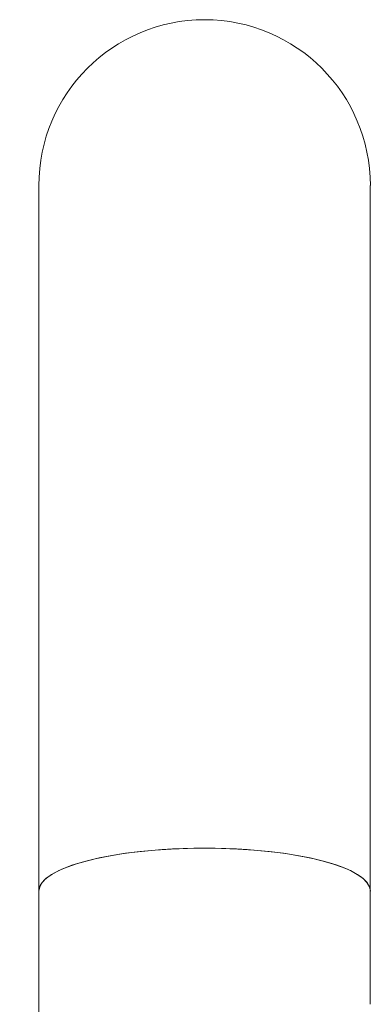
# Model space of a CAD drawing. Units: inches. Extents: x -15 to 24.9, y -1.7 to 25.2.
# Drawn here: x 1.7 to 3, y 10.2 to 13.7 of the extents above; entities that cross this region are included whole.
import ezdxf

# ---------------------------------------------------------------- set-up
doc = ezdxf.new("R2010")
doc.units = ezdxf.units.IN
doc.header["$MEASUREMENT"] = 0
doc.layers.add('Visible (SPEC)', color=7, linetype='Continuous', lineweight=20)

msp = doc.modelspace()

# ---------------------------------------------------------------- linework, layer by layer
at = {"layer": 'Visible (SPEC)'}
for p, q in [((1.7809, 13.0916), (1.7809, 11.3408)), ((2.962, 11.3408), (2.962, 13.0916)), ((1.7809, 11.3408), (1.7809, 10.5802)), ((2.962, 11.3408), (2.962, 10.5802)), ((1.7809, 10.1771), (1.7809, 10.5802)), ((2.962, 10.1771), (2.962, 10.5802))]:
    msp.add_line(p, q, dxfattribs=at)
msp.add_arc((2.3715, 13.0916), 0.5906, 0, 180, dxfattribs=at)
for major_axis, start_param, end_param in [((0.5906, 0), 0, 3.141593), ((-0.5906, 0), 3.141593, 6.283185)]:
    msp.add_ellipse((2.3715, 10.5802), major_axis=major_axis, ratio=0.258819, start_param=start_param, end_param=end_param, dxfattribs=at)
msp.add_open_spline([(1.7809, 10.1771), (1.7809, 10.0277), (1.78, 9.8783), (1.7764, 9.5797), (1.7736, 9.4303), (1.7664, 9.1319), (1.7618, 8.9827), (1.7509, 8.6845), (1.7445, 8.5356), (1.73, 8.2379), (1.7218, 8.0892), (1.7127, 7.9407)], degree=3, knots=[3.14159265, 3.14159265, 3.14159265, 3.14159265, 3.14475361, 3.14475361, 3.14791456, 3.14791456, 3.15107551, 3.15107551, 3.15423646, 3.15423646, 3.15739741, 3.15739741, 3.15739741, 3.15739741], dxfattribs=at)

doc.saveas('drawing.dxf')
